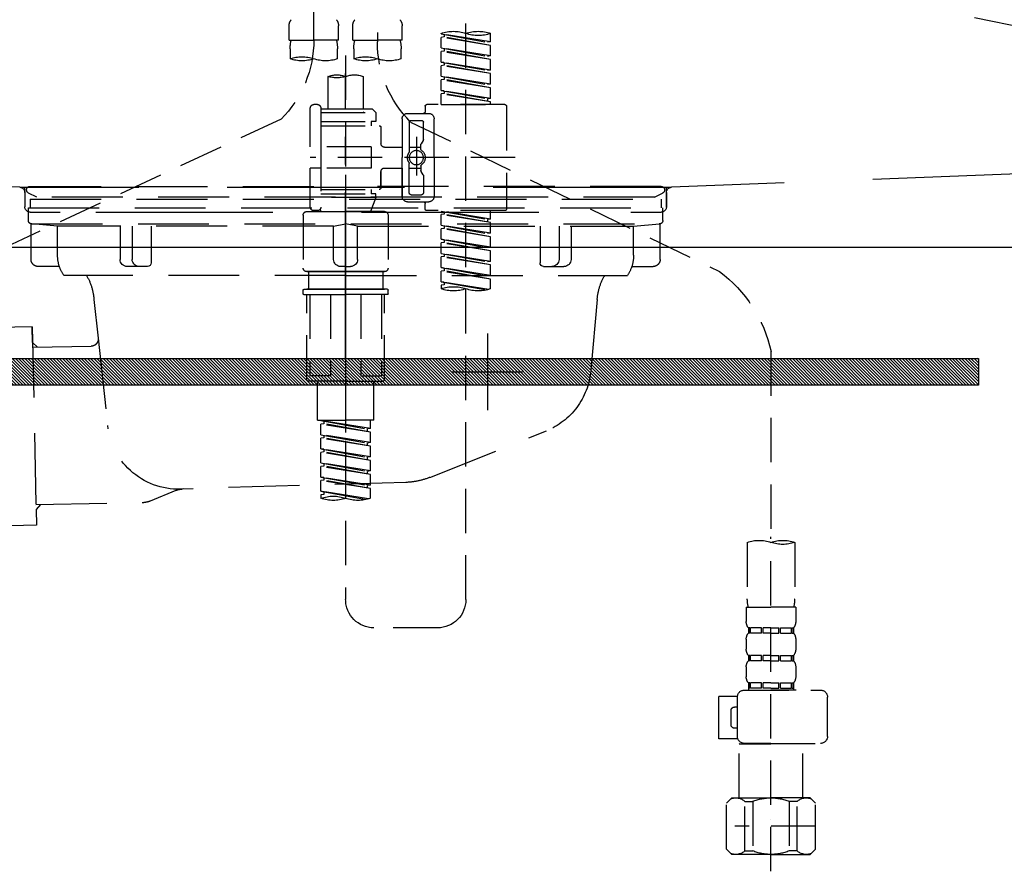
# Model space of a CAD drawing. Extents: x 0 to 26473, y -25 to 8845.
# Drawn here: x 16598 to 16876, y 2533 to 2774 of the extents above; entities that cross this region are included whole.
import ezdxf

# ---------------------------------------------------------------- set-up
doc = ezdxf.new("R2010")
doc.units = 0
doc.header["$LTSCALE"] = 50
doc.header["$MEASUREMENT"] = 0
for name, pattern in [('CENTER', [2, 1.25, -0.25, 0.25, -0.25]), ('DASHED', [0.75, 0.5, -0.25]), ('HIDDEN', [0.375, 0.25, -0.125]), ('STYLE_01', [1.40625, 0.9375, -0.15625, 0.15625, -0.15625])]:
    doc.linetypes.add(name, pattern=pattern)
doc.layers.get('0').update_dxf_attribs({"linetype": 'CONTINUOUS'})
doc.layers.get('DEFPOINTS').update_dxf_attribs({"color": 146, "linetype": 'CONTINUOUS'})
for name, color, linetype in [('122-扉', 6, 'CONTINUOUS'), ('123-扉向き', 231, 'CENTER'), ('140-パーツ芯', 13, 'CENTER'), ('142-把手', 4, 'CONTINUOUS'), ('150-機器', 8, 'CONTINUOUS'), ('160-文字', 254, 'CONTINUOUS')]:
    doc.layers.add(name, color=color, linetype=linetype)
doc.styles.add('KH001', font='txt')
doc.dimstyles.new('KH1xx030', dxfattribs={"dimscale": 30, "dimtxt": 2, "dimasz": 0.6, "dimexe": 0.3, "dimexo": 1.2, "dimgap": 0.5, "dimtad": 3, "dimdec": 1, "dimdsep": 46, "dimlunit": 6, "dimtxsty": 'KH001', "dimblk": 'DOT', "dimcen": 1, "dimdle": 1, "dimclrd": 256, "dimclre": 256, "dimclrt": 256, "dimadec": 0, "dimazin": 0, "dimtfac": 1, "dimtdec": 1, "dimtix": 1, "dimtmove": 2, "dimatfit": 3, "dimldrblk": 'CLOSEDBLANK', "dimfxl": 1, "dimtolj": 1, "dimtzin": 0, "dimlwd": -1, "dimlwe": -1, "dimarcsym": 0})

# ---------------------------------------------------------------- blocks, each defined once
blk = doc.blocks.new('F402_S')
at = {"layer": '150-機器', "color": 13, "linetype": 'DASHED', "ltscale": 0.5}
for p, q in [((8.98, -168.36), (8.98, -49.87)), ((-8.98, -53.83), (-8.98, -168.99)), ((-33.91, -326.25), (-33.91, -88.06)), ((-40.89, -168.94), (-40.89, -166.58)), ((-26.93, -166.69), (-26.93, -166.58)), ((-15.96, -168.48), (-15.96, -164.44)), ((-1.99, -168.48), (-1.99, -164.44)), ((1.99, -168.48), (1.99, -164.44)), ((15.96, -168.48), (15.96, -164.44)), ((-40.89, -168.94), (-26.93, -166.69)), ((-40.89, -169.94), (-27.78, -167.58)), ((-40.89, -169.94), (-26.93, -167.69)), ((-40.89, -168.94), (-40.04, -169.05)), ((-26.93, -166.69), (-40.04, -169.05)), ((-27.78, -166.84), (-27.78, -167.58)), ((-27.78, -167.58), (-26.93, -167.69)), ((-27.78, -167.58), (-26.93, -167.69)), ((-27.78, -167.58), (-26.93, -167.69)), ((-26.93, -170.68), (-26.93, -167.69)), ((-26.93, -170.68), (-26.93, -167.69)), ((-15.96, -168.48), (-8.98, -168.48)), ((-1.99, -168.48), (-8.98, -168.48)), ((1.99, -168.48), (8.98, -168.48)), ((15.96, -168.48), (8.98, -168.48)), ((-40.89, -172.93), (-40.89, -169.94)), ((-40.89, -172.93), (-26.93, -170.68)), ((-40.89, -173.93), (-27.78, -171.57)), ((-40.89, -173.93), (-26.93, -171.68)), ((-26.93, -170.68), (-40.04, -173.04)), ((-27.78, -170.83), (-27.78, -171.57)), ((-27.78, -170.83), (-27.78, -171.57)), ((-27.78, -171.57), (-26.93, -171.68)), ((-27.78, -171.57), (-26.93, -171.68)), ((-26.93, -174.67), (-26.93, -171.68)), ((-26.93, -174.67), (-26.93, -171.68)), ((-15.66, -173.73), (-15.66, -170.91)), ((-2.29, -170.91), (-2.29, -173.73)), ((2.29, -173.73), (2.29, -170.91)), ((15.66, -170.91), (15.66, -173.73)), ((-40.89, -172.93), (-40.04, -173.04)), ((-40.89, -176.92), (-40.89, -173.93)), ((-40.89, -176.92), (-26.93, -174.67)), ((-26.93, -174.67), (-40.04, -177.03)), ((-27.78, -174.8), (-27.78, -175.56)), ((-27.78, -174.82), (-27.78, -175.56)), ((-27.78, -174.82), (-27.78, -175.56)), ((-27.73, -174.8), (-26.93, -174.67)), ((0, -172.84), (0, -326.25)), ((-40.89, -177.92), (-27.78, -175.56)), ((-40.89, -177.92), (-26.93, -175.67)), ((-40.89, -176.92), (-40.04, -177.03)), ((-27.78, -175.56), (-26.93, -175.67)), ((-27.78, -175.56), (-26.93, -175.67)), ((-27.78, -175.56), (-26.93, -175.67)), ((-26.93, -178.66), (-26.93, -175.67)), ((-26.93, -178.66), (-26.93, -175.67)), ((-40.89, -180.91), (-40.89, -177.92)), ((-40.89, -180.91), (-26.93, -178.66)), ((-40.89, -181.91), (-27.78, -179.55)), ((-40.89, -181.91), (-26.93, -179.65)), ((-26.93, -178.66), (-40.04, -181.02)), ((-27.78, -178.81), (-27.78, -179.55)), ((-27.78, -178.81), (-27.78, -179.55)), ((-27.78, -179.55), (-26.93, -179.65)), ((-27.78, -179.55), (-26.93, -179.65)), ((-26.93, -182.65), (-26.93, -179.65)), ((-26.93, -182.65), (-26.93, -179.65)), ((-4.99, -178.69), (-4.99, -187.88)), ((4.99, -178.69), (4.99, -187.88)), ((-40.89, -180.91), (-40.04, -181.02)), ((-40.89, -184.9), (-40.89, -181.91)), ((-40.89, -184.9), (-26.93, -182.65)), ((-26.93, -182.65), (-40.04, -185)), ((-27.78, -182.78), (-27.78, -183.54)), ((-27.78, -182.8), (-27.78, -183.54)), ((-27.78, -182.8), (-27.78, -183.54)), ((-27.73, -182.78), (-26.93, -182.65)), ((-40.89, -185.9), (-27.78, -183.54)), ((-40.89, -185.9), (-26.93, -183.64)), ((-40.89, -184.9), (-40.04, -185)), ((-40.89, -186.64), (-40.89, -185.9)), ((-40.04, -185), (-40.04, -185.75)), ((-27.78, -183.54), (-26.93, -183.64)), ((-27.78, -183.54), (-26.93, -183.64)), ((-26.93, -186.64), (-26.93, -183.64)), ((-26.93, -186.64), (-26.93, -183.64)), ((-45.38, -187.13), (-45.38, -216.06)), ((-44.88, -186.64), (-22.94, -186.64)), ((-26.93, -186.64), (-40.89, -186.64)), ((-22.44, -187.13), (-22.44, -188.63)), ((-7.48, -187.88), (-8.48, -188.88)), ((6.98, -188.88), (-8.48, -188.88)), ((-8.48, -188.88), (-8.48, -191.37)), ((-4.99, -187.88), (-7.48, -187.88)), ((-4.99, -188.68), (-5.04, -188.68)), ((6.98, -187.88), (-4.99, -187.88)), ((6.98, -187.63), (6.98, -187.88)), ((6.98, -187.88), (6.98, -198.6)), ((7.98, -186.64), (8.98, -186.64)), ((9.97, -198.6), (9.97, -187.63)), ((-18.32, -191.56), (-105.43, -233.7)), ((-24.93, -201.6), (-24.93, -190.63)), ((-17.45, -189.13), (-23.44, -189.13)), ((-21.94, -196.48), (-21.94, -191.62)), ((-18.45, -191.12), (-21.44, -191.12)), ((-17.95, -191.62), (-17.95, -199.92)), ((-15.96, -190.63), (-15.96, -201.6)), ((-8.48, -191.37), (-7.23, -191.37)), ((-7.23, -191.37), (-7.23, -192.62)), ((6.98, -191.37), (-7.23, -191.37)), ((18.19, -190.79), (110.79, -233.73)), ((-9.97, -193.12), (-9.97, -197.66)), ((6.98, -192.62), (-9.47, -192.62)), ((-21.87, -196.73), (-21.31, -197.7)), ((-19.95, -195.73), (-19.95, -206.68)), ((-19.95, -196.61), (-19.95, -206.58)), ((-21.24, -199.2), (-21.24, -197.95)), ((-17.95, -198.65), (-21.24, -198.64)), ((-10.97, -198.65), (-15.96, -198.65)), ((-7.23, -198.6), (-7.23, -204.59)), ((-7.23, -198.6), (9.97, -198.6)), ((6.98, -198.6), (6.98, -215.74)), ((-47.83, -201.6), (9.97, -201.6)), ((-24.93, -201.6), (-24.93, -212.57)), ((-15.96, -212.57), (-15.96, -201.6)), ((-21.87, -206.47), (-21.31, -205.49)), ((-21.24, -204), (-21.24, -205.24)), ((-17.95, -204.55), (-21.24, -204.55)), ((-17.95, -211.57), (-17.95, -203.27)), ((-10.97, -204.54), (-15.96, -204.54)), ((-15.96, -204.54), (-15.96, -212.57)), ((-9.97, -205.54), (-9.97, -210.07)), ((-9.97, -210.07), (-9.97, -205.54)), ((-7.23, -204.59), (9.97, -204.59)), ((7.23, -204.59), (9.97, -204.59)), ((9.97, -215.56), (9.97, -204.59)), ((-21.94, -206.72), (-21.94, -211.57)), ((6.98, -210.57), (-9.47, -210.57)), ((-7.23, -210.57), (-7.23, -211.82)), ((-18.45, -212.07), (-21.44, -212.07)), ((-8.48, -211.82), (-7.23, -211.82)), ((-8.48, -212.82), (-8.48, -211.82)), ((-8.48, -212.82), (6.98, -212.82)), ((-8.48, -212.82), (-6.99, -216.81)), ((6.98, -211.82), (-7.23, -211.82)), ((-44.88, -216.56), (-22.94, -216.56)), ((-40.89, -218.92), (-40.89, -216.56)), ((-17.45, -214.06), (-23.44, -214.06)), ((-22.44, -216.06), (-22.44, -214.56)), ((-17.45, -214.06), (-21.94, -214.06)), ((7.21, -216.2), (6.99, -216.81)), ((7.98, -216.56), (8.98, -216.56)), ((-40.89, -218.92), (-26.93, -216.67)), ((-40.89, -219.92), (-27.78, -217.56)), ((-40.89, -219.92), (-26.93, -217.66)), ((-40.89, -218.92), (-40.04, -219.02)), ((-26.93, -216.67), (-40.04, -219.02)), ((-40.04, -219.02), (-40.04, -219.77)), ((-27.78, -216.82), (-27.78, -217.56)), ((-27.78, -217.56), (-26.93, -217.66)), ((-27.78, -217.56), (-26.93, -217.66)), ((-27.78, -217.56), (-26.93, -217.66)), ((-26.93, -220.66), (-26.93, -217.66)), ((-26.93, -220.66), (-26.93, -217.66)), ((-11.97, -217.8), (-11.97, -232.76)), ((-10.97, -216.81), (0, -216.81)), ((6.99, -216.81), (-6.99, -216.81)), ((10.97, -216.81), (0, -216.81)), ((11.97, -217.8), (11.97, -232.76)), ((-40.89, -222.91), (-40.89, -219.92)), ((-40.89, -222.91), (-26.93, -220.66)), ((-40.89, -223.91), (-27.78, -221.55)), ((-40.89, -223.91), (-26.93, -221.65)), ((-26.93, -220.66), (-40.04, -223.01)), ((-27.78, -220.81), (-27.78, -221.55)), ((-27.78, -220.81), (-27.78, -221.55)), ((-27.78, -221.55), (-26.93, -221.65)), ((-27.78, -221.55), (-26.93, -221.65)), ((-26.93, -224.65), (-26.93, -221.65)), ((-26.93, -224.65), (-26.93, -221.65)), ((-40.89, -222.91), (-40.04, -223.01)), ((-40.89, -226.9), (-40.89, -223.91)), ((-40.89, -226.9), (-26.93, -224.65)), ((-26.93, -224.65), (-40.04, -227)), ((-27.78, -224.78), (-27.78, -225.54)), ((-27.78, -224.8), (-27.78, -225.54)), ((-27.78, -224.8), (-27.78, -225.54)), ((-27.73, -224.77), (-26.93, -224.65)), ((-40.89, -227.9), (-27.78, -225.54)), ((-40.89, -227.9), (-26.93, -225.64)), ((-40.89, -226.9), (-40.04, -227)), ((-27.78, -225.54), (-26.93, -225.64)), ((-27.78, -225.54), (-26.93, -225.64)), ((-27.78, -225.54), (-26.93, -225.64)), ((-26.93, -228.64), (-26.93, -225.64)), ((-26.93, -228.64), (-26.93, -225.64)), ((-40.89, -230.89), (-40.89, -227.9)), ((-40.89, -230.89), (-26.93, -228.64)), ((-40.89, -231.88), (-27.78, -229.53)), ((-40.89, -231.88), (-26.93, -229.63)), ((-26.93, -228.64), (-40.04, -230.99)), ((-27.78, -228.79), (-27.78, -229.53)), ((-27.78, -228.79), (-27.78, -229.53)), ((-27.78, -229.53), (-26.93, -229.63)), ((-27.78, -229.53), (-26.93, -229.63)), ((-26.93, -232.62), (-26.93, -229.63)), ((-26.93, -232.62), (-26.93, -229.63)), ((-40.89, -230.89), (-40.04, -230.99)), ((-40.89, -234.88), (-40.89, -231.88)), ((-40.89, -234.88), (-26.93, -232.62)), ((-26.93, -232.62), (-40.04, -234.98)), ((-27.78, -232.76), (-27.78, -233.52)), ((-27.78, -232.78), (-27.78, -233.52)), ((-27.78, -232.78), (-27.78, -233.52)), ((-27.73, -232.75), (-26.93, -232.62)), ((-40.89, -235.87), (-27.78, -233.52)), ((-40.89, -235.87), (-26.93, -233.62)), ((-40.89, -234.88), (-40.04, -234.98)), ((-40.89, -238.61), (-40.89, -235.87)), ((-27.78, -233.52), (-26.93, -233.62)), ((-27.78, -233.52), (-26.93, -233.62)), ((-26.93, -236.61), (-26.93, -233.62)), ((-26.93, -236.61), (-26.93, -233.62)), ((-10.97, -233.76), (0, -233.76)), ((0, -233.76), (-10.97, -233.76)), ((-10.47, -233.76), (-10.47, -238.75)), ((0, -233.75), (-9.8, -233.75)), ((0, -233.75), (9.8, -233.75)), ((10.97, -233.76), (0, -233.76)), ((0, -233.76), (10.97, -233.76)), ((10.47, -233.76), (10.47, -238.75)), ((-40.36, -238.78), (-26.93, -236.61)), ((-26.93, -236.61), (-39.8, -238.93)), ((-27.78, -236.75), (-27.78, -237.51)), ((-27.78, -236.77), (-27.78, -237.51)), ((-27.78, -236.77), (-27.78, -237.51)), ((-27.78, -237.51), (-26.93, -237.61)), ((-27.78, -237.51), (-26.93, -237.61)), ((-27.73, -236.74), (-26.93, -236.61)), ((-26.93, -237.61), (-26.93, -238.61)), ((-11.77, -238.75), (-10.97, -238.75)), ((-10.97, -238.75), (0, -238.75)), ((-10.47, -238.75), (-10.97, -238.75)), ((0, -238.75), (-10.97, -238.75)), ((-10.47, -238.75), (-10.97, -238.75)), ((10.97, -238.75), (0, -238.75)), ((0, -238.75), (10.97, -238.75)), ((10.47, -238.75), (10.97, -238.75)), ((10.47, -238.75), (10.97, -238.75)), ((11.77, -238.75), (10.97, -238.75)), ((-11.97, -240.04), (-11.97, -238.95)), ((-11.77, -240.24), (0, -240.24)), ((-10.97, -264.18), (-10.97, -240.24)), ((-10.11, -240.24), (-10.11, -263.18)), ((-4.26, -240.24), (-4.26, -263.18)), ((11.77, -240.24), (0, -240.24)), ((4.26, -240.24), (4.26, -263.18)), ((10.11, -240.24), (10.11, -263.18)), ((10.97, -264.18), (10.97, -240.24)), ((11.97, -240.04), (11.97, -238.95)), ((-120, -256.27), (-120, -310.13)), ((-4.26, -263.18), (-10.11, -263.18)), ((4.26, -263.18), (10.11, -263.18)), ((0, -264.68), (-10.47, -264.68)), ((-7.98, -275.65), (-7.98, -264.68)), ((0, -264.68), (10.47, -264.68)), ((7.98, -275.65), (7.98, -264.68)), ((-7.98, -275.65), (0, -275.65)), ((-6.98, -278.01), (-6.98, -275.65)), ((-6.98, -278.01), (6.98, -275.76)), ((-6.98, -279.01), (6.13, -276.65)), ((-6.98, -279.01), (6.98, -276.76)), ((6.98, -275.76), (-6.13, -278.12)), ((7.98, -275.65), (0, -275.65)), ((6.13, -275.91), (6.13, -276.65)), ((6.13, -276.65), (6.98, -276.76)), ((6.13, -276.65), (6.98, -276.76)), ((6.13, -276.65), (6.98, -276.76)), ((6.98, -279.75), (6.98, -276.76)), ((6.98, -279.75), (6.98, -276.76)), ((-6.98, -278.01), (-6.13, -278.12)), ((-6.98, -282), (-6.98, -279.01)), ((-6.98, -282), (6.98, -279.75)), ((-6.13, -278.86), (-6.13, -278.12)), ((6.98, -279.75), (-6.13, -282.11)), ((6.13, -279.9), (6.13, -280.64)), ((6.13, -279.9), (6.13, -280.64)), ((-6.98, -283), (6.13, -280.64)), ((-6.98, -283), (6.98, -280.75)), ((-6.98, -282), (-6.13, -282.11)), ((-6.98, -285.99), (-6.98, -283)), ((-6.13, -282.85), (-6.13, -282.11)), ((6.13, -280.64), (6.98, -280.75)), ((6.13, -280.64), (6.98, -280.75)), ((6.98, -283.74), (6.98, -280.75)), ((6.98, -283.74), (6.98, -280.75)), ((-6.98, -285.99), (6.98, -283.74)), ((-6.98, -286.99), (6.13, -284.63)), ((-6.98, -286.99), (6.98, -284.74)), ((-6.98, -285.99), (-6.13, -286.1)), ((6.98, -283.74), (-6.13, -286.1)), ((-6.13, -286.84), (-6.13, -286.1)), ((6.13, -283.88), (6.13, -284.63)), ((6.13, -283.89), (6.13, -284.63)), ((6.13, -283.89), (6.13, -284.63)), ((6.13, -284.63), (6.98, -284.74)), ((6.13, -284.63), (6.98, -284.74)), ((6.13, -284.63), (6.98, -284.74)), ((6.18, -283.87), (6.98, -283.74)), ((6.98, -287.73), (6.98, -284.74)), ((6.98, -287.73), (6.98, -284.74)), ((-6.98, -289.98), (-6.98, -286.99)), ((-6.98, -289.98), (6.98, -287.73)), ((-6.98, -290.98), (6.13, -288.62)), ((-6.98, -290.98), (6.98, -288.73)), ((6.98, -287.73), (-6.13, -290.09)), ((6.13, -287.88), (6.13, -288.62)), ((6.13, -287.88), (6.13, -288.62)), ((6.13, -288.62), (6.98, -288.73)), ((6.13, -288.62), (6.98, -288.73)), ((6.98, -291.72), (6.98, -288.73)), ((6.98, -291.72), (6.98, -288.73)), ((-6.98, -289.98), (-6.13, -290.09)), ((-6.98, -293.97), (-6.98, -290.98)), ((-6.13, -290.83), (-6.13, -290.09)), ((-6.98, -293.97), (6.98, -291.72)), ((-6.98, -294.97), (6.13, -292.61)), ((-6.98, -294.97), (6.98, -292.72)), ((-6.98, -293.97), (-6.13, -294.08)), ((6.98, -291.72), (-6.13, -294.08)), ((-6.13, -294.81), (-6.13, -294.08)), ((6.13, -291.85), (6.13, -292.61)), ((6.13, -291.87), (6.13, -292.61)), ((6.13, -291.87), (6.13, -292.61)), ((6.13, -292.61), (6.98, -292.72)), ((6.13, -292.61), (6.98, -292.72)), ((6.18, -291.85), (6.98, -291.72)), ((6.98, -295.71), (6.98, -292.72)), ((6.98, -295.71), (6.98, -292.72)), ((-6.98, -297.7), (-6.98, -294.97)), ((-6.45, -297.87), (6.98, -295.71)), ((6.98, -295.71), (-5.89, -298.02)), ((6.13, -295.84), (6.13, -296.6)), ((6.13, -295.86), (6.13, -296.6)), ((6.13, -295.86), (6.13, -296.6)), ((6.13, -296.6), (6.98, -296.7)), ((6.13, -296.6), (6.98, -296.7)), ((6.18, -295.84), (6.98, -295.71)), ((6.98, -296.7), (6.98, -297.7)), ((-126.68, -310.13), (-126.68, -326.01)), ((-120, -402.9), (-120, -308.59)), ((-113.32, -310.13), (-113.32, -326.01)), ((-126.98, -328.44), (-126.98, -332.48)), ((-126.98, -328.44), (-120, -328.44)), ((-113.02, -328.44), (-120, -328.44)), ((-113.02, -328.44), (-113.02, -332.48)), ((-126.38, -334.22), (-126.38, -335.72)), ((-125.99, -334.22), (-126.38, -334.22)), ((-125.99, -335.72), (-126.38, -335.72)), ((-125.99, -335.72), (-125.99, -334.22)), ((-125.8, -335.72), (-125.8, -334.22)), ((-122.67, -334.22), (-125.8, -334.22)), ((-122.67, -335.72), (-125.8, -335.72)), ((-122.67, -335.72), (-122.67, -334.22)), ((-122.21, -335.72), (-122.21, -334.22)), ((-120, -334.22), (-122.21, -334.22)), ((-120, -335.72), (-122.21, -335.72)), ((-120, -334.22), (-117.79, -334.22)), ((-120, -335.72), (-117.79, -335.72)), ((-117.79, -335.72), (-117.79, -334.22)), ((-117.33, -335.72), (-117.33, -334.22)), ((-117.33, -334.22), (-114.2, -334.22)), ((-117.33, -335.72), (-114.2, -335.72)), ((-114.2, -335.72), (-114.2, -334.22)), ((-114.01, -335.72), (-114.01, -334.22)), ((-114.01, -334.22), (-113.62, -334.22)), ((-114.01, -335.72), (-113.62, -335.72)), ((-113.62, -334.22), (-113.62, -335.72)), ((-25.93, -334.22), (-7.98, -334.22)), ((-126.98, -337.46), (-126.98, -340.26)), ((-113.02, -337.46), (-113.02, -340.26)), ((-126.38, -342), (-126.38, -343.5)), ((-125.99, -342), (-126.38, -342)), ((-125.99, -343.5), (-126.38, -343.5)), ((-125.99, -343.5), (-125.99, -342)), ((-125.8, -343.5), (-125.8, -342)), ((-122.67, -342), (-125.8, -342)), ((-122.67, -343.5), (-125.8, -343.5)), ((-122.67, -343.5), (-122.67, -342)), ((-122.21, -343.5), (-122.21, -342)), ((-120, -342), (-122.21, -342)), ((-120, -343.5), (-122.21, -343.5)), ((-120, -342), (-117.79, -342)), ((-120, -343.5), (-117.79, -343.5)), ((-117.79, -343.5), (-117.79, -342)), ((-117.33, -343.5), (-117.33, -342)), ((-117.33, -342), (-114.2, -342)), ((-117.33, -343.5), (-114.2, -343.5)), ((-114.2, -343.5), (-114.2, -342)), ((-114.01, -343.5), (-114.01, -342)), ((-114.01, -342), (-113.62, -342)), ((-114.01, -343.5), (-113.62, -343.5)), ((-113.62, -342), (-113.62, -343.5)), ((-126.98, -345.24), (-126.98, -348.03)), ((-113.02, -345.24), (-113.02, -348.03)), ((-125.99, -349.78), (-126.38, -349.78)), ((-126.38, -349.78), (-126.38, -351.78)), ((-125.99, -351.28), (-125.99, -349.78)), ((-122.67, -349.78), (-125.8, -349.78)), ((-125.8, -351.28), (-125.8, -349.78)), ((-122.67, -351.28), (-122.67, -349.78)), ((-120, -349.78), (-122.21, -349.78)), ((-122.21, -351.28), (-122.21, -349.78)), ((-120, -349.78), (-117.79, -349.78)), ((-117.79, -351.28), (-117.79, -349.78)), ((-117.33, -349.78), (-114.2, -349.78)), ((-117.33, -351.28), (-117.33, -349.78)), ((-114.2, -351.28), (-114.2, -349.78)), ((-114.01, -349.78), (-113.62, -349.78)), ((-114.01, -351.28), (-114.01, -349.78)), ((-113.62, -349.78), (-113.62, -351.78)), ((-112.52, -351.78), (-133.96, -351.78)), ((-127.08, -351.78), (-120, -351.78)), ((-125.99, -351.28), (-126.38, -351.28)), ((-122.67, -351.28), (-125.8, -351.28)), ((-120, -351.28), (-122.21, -351.28)), ((-120, -351.28), (-117.79, -351.28)), ((-117.33, -351.28), (-114.2, -351.28)), ((-114.01, -351.28), (-113.62, -351.28)), ((-135.96, -364.84), (-135.96, -353.77)), ((-110.54, -353.57), (-105.24, -353.57)), ((-110.53, -364.84), (-110.53, -353.77)), ((-105.24, -365.54), (-105.24, -353.57)), ((-109.73, -356.56), (-110.53, -356.56)), ((-108.73, -361.55), (-108.73, -357.56)), ((-110.53, -362.55), (-109.73, -362.55)), ((-110.65, -365.54), (-105.24, -365.54)), ((-120, -366.84), (-133.96, -366.84)), ((-128.88, -366.84), (-128.98, -366.93)), ((-128.98, -366.93), (-120, -366.93)), ((-128.98, -382.19), (-128.98, -366.93)), ((-120, -366.84), (-112.52, -366.84)), ((-111.02, -366.93), (-120, -366.93)), ((-111.12, -366.84), (-111.02, -366.93)), ((-111.02, -382.19), (-111.02, -366.93)), ((-132.57, -383.69), (-131.07, -382.19)), ((-131.07, -382.19), (-120, -382.19)), ((-129.93, -382.19), (-120, -382.19)), ((-127.37, -383.19), (-125.13, -383.19)), ((-127.37, -397.15), (-127.37, -383.19)), ((-125.13, -383.19), (-125.13, -397.15)), ((-110.07, -382.19), (-120, -382.19)), ((-108.93, -382.19), (-120, -382.19)), ((-112.63, -383.19), (-114.87, -383.19)), ((-114.87, -383.19), (-114.87, -397.15)), ((-112.63, -397.15), (-112.63, -383.19)), ((-107.43, -383.69), (-108.93, -382.19)), ((-132.57, -396.66), (-132.57, -383.69)), ((-107.43, -396.66), (-107.43, -383.69)), ((-120, -388.18), (-119.96, -388.18)), ((-132.57, -390.17), (-109.78, -390.17)), ((-132.57, -396.66), (-131.07, -398.15)), ((-127.37, -397.15), (-125.13, -397.15)), ((-112.63, -397.15), (-114.87, -397.15)), ((-107.43, -396.66), (-108.93, -398.15)), ((-120, -398.15), (-131.07, -398.15)), ((-120, -398.15), (-108.93, -398.15))]:
    blk.add_line(p, q, dxfattribs=at)
blk.add_circle((-19.95, -201.6), 1.99, dxfattribs=at)
for centre, radius, start, end in [((-13.11, -164.44), 2.84, 142.1507, 180), ((-4.84, -164.44), 2.84, 0, 37.8493), ((4.84, -164.44), 2.84, 142.1507, 180), ((13.11, -164.44), 2.84, 0, 37.8493), ((-37.4, -176.45), 10.47, 70.5288, 109.4712), ((-37.4, -156.71), 10.47, 250.5288, 289.4712), ((-30.42, -176.45), 10.47, 70.5288, 109.4712), ((-40.89, -168.99), 31.92, 315, 0), ((-5.68, -170.91), 9.97, 165.9301, 180), ((-12.27, -170.91), 9.97, 0, 14.0699), ((12.27, -170.91), 9.97, 165.9301, 180), ((40.89, -168.36), 31.92, 180, 224.6508), ((5.68, -170.91), 9.97, 0, 14.0699), ((-12.32, -164.28), 10.02, 250.5288, 289.4712), ((-5.64, -183.18), 10.02, 70.5288, 109.4712), ((-5.64, -164.28), 10.02, 250.5288, 289.4712), ((5.64, -164.28), 10.02, 250.5288, 289.4712), ((12.32, -183.18), 10.02, 70.5288, 109.4712), ((12.32, -164.28), 10.02, 250.5288, 289.4712), ((-2.49, -185.74), 7.48, 70.5288, 109.4712), ((2.49, -185.74), 7.48, 70.5288, 109.4712), ((2.49, -171.63), 7.48, 250.5288, 289.4712), ((-44.88, -187.13), 0.499, 90, 180), ((-22.94, -187.13), 0.499, 0, 90), ((-21.94, -188.63), 0.499, 180, 270), ((7.98, -187.63), 0.997, 90, 180), ((8.98, -187.63), 0.997, 0, 90), ((-23.44, -190.63), 1.5, 90, 180), ((-21.44, -191.62), 0.499, 90, 180), ((-18.45, -191.62), 0.499, 0, 90), ((-17.45, -190.63), 1.5, 0, 90), ((-9.47, -193.12), 0.499, 90, 180), ((-21.44, -196.48), 0.499, 180, 210), ((-20.03, -201.55), 2.41, 126.0657, 181.0877), ((-21.74, -199.2), 0.499, 306.0657, 0), ((-21.74, -197.95), 0.499, 0, 30), ((-17.45, -199.92), 0.499, 180, 214.0506), ((-10.97, -197.66), 0.997, 270, 0), ((-20.03, -201.64), 2.41, 178.9123, 233.9343), ((-19.87, -201.55), 2.41, 358.9123, 34.0506), ((-19.87, -201.64), 2.41, 325.9494, 1.0877), ((-21.74, -204), 0.499, 0, 53.9343), ((-21.74, -205.24), 0.499, 330, 0), ((-17.45, -203.27), 0.499, 145.9494, 180), ((-10.97, -205.54), 0.997, 0, 90), ((-21.44, -206.72), 0.499, 150, 180), ((-9.47, -210.07), 0.499, 180, 270), ((-9.47, -210.07), 0.499, 180, 270), ((-23.44, -212.57), 1.5, 180, 270), ((-21.44, -211.57), 0.499, 180, 270), ((-18.45, -211.57), 0.499, 270, 0), ((-17.45, -212.57), 1.5, 270, 0), ((-17.45, -212.57), 1.5, 270, 0), ((-44.88, -216.06), 0.499, 180, 270), ((-22.94, -216.06), 0.499, 270, 0), ((-21.94, -214.56), 0.499, 90, 180), ((7.98, -215.56), 0.997, 180.0133, 270), ((8.98, -215.56), 0.997, 270, 0), ((-10.97, -217.8), 0.997, 90, 180), ((10.97, -217.8), 0.997, 0, 90), ((-10.97, -232.76), 0.997, 180, 270), ((10.97, -232.76), 0.997, 270, 0), ((-82.55, -264.46), 38.34, 126.6492, 167.6612), ((-37.4, -228.74), 10.47, 250.5288, 289.4712), ((-30.42, -248.48), 10.47, 70.5288, 109.4712), ((-30.42, -228.74), 10.47, 250.5288, 289.4712), ((-11.77, -238.95), 0.199, 90, 180), ((11.77, -238.95), 0.199, 0, 90), ((-11.77, -240.04), 0.199, 180, 270), ((11.77, -240.04), 0.199, 270, 0), ((-10.47, -264.18), 0.499, 180, 270), ((10.47, -264.18), 0.499, 270, 0), ((3.49, -307.57), 10.47, 70.5288, 109.4712), ((-3.49, -287.83), 10.47, 250.5288, 289.4712), ((3.49, -287.83), 10.47, 250.5288, 289.4712), ((-123.34, -319.58), 10.02, 70.5288, 109.4712), ((-123.34, -300.68), 10.02, 250.5288, 289.4712), ((-116.66, -319.58), 10.02, 70.5288, 109.4712), ((-116.71, -326.01), 9.97, 180, 194.0699), ((-123.29, -326.01), 9.97, 345.9301, 0), ((-25.93, -326.25), 7.98, 180, 270), ((-7.98, -326.25), 7.98, 270, 0), ((-124.14, -332.48), 2.84, 180, 217.8493), ((-115.86, -332.48), 2.84, 322.1507, 0), ((-124.14, -337.46), 2.84, 142.1507, 180), ((-115.86, -337.46), 2.84, 0, 37.8493), ((-124.14, -340.26), 2.84, 180, 217.8493), ((-115.86, -340.26), 2.84, 322.1507, 0), ((-124.14, -345.24), 2.84, 142.1507, 180), ((-115.86, -345.24), 2.84, 0, 37.8493), ((-124.14, -348.03), 2.84, 180, 217.8493), ((-115.86, -348.03), 2.84, 322.1507, 0), ((-133.96, -353.77), 1.99, 90, 180), ((-112.52, -353.77), 1.99, 0, 90), ((-109.73, -357.56), 0.997, 0, 90), ((-109.73, -361.55), 0.997, 270, 0), ((-133.96, -364.84), 1.99, 180.001, 270), ((-112.52, -364.84), 1.99, 270, 359.999), ((-129.97, -386.08), 3.89, 48.036, 110.221), ((-120.03, -396.08), 13.89, 89.864, 111.555), ((-119.97, -396.08), 13.89, 68.445, 90.136), ((-110.03, -386.08), 3.89, 69.779, 131.964), ((-129.97, -394.26), 3.89, 249.779, 311.964), ((-120, -384.43), 13.72, 248.018, 270), ((-120, -384.43), 13.72, 270, 291.982), ((-110.03, -394.26), 3.89, 228.036, 290.221)]:
    blk.add_arc(centre, radius, start, end, dxfattribs=at)
blk = doc.blocks.new('排水ﾄﾗｯﾌﾟ_破線-1')
at = {"layer": '150-機器', "color": 13, "linetype": 'CENTER'}
blk.add_line((0, 3.22), (0, -103.46), dxfattribs=at)
at = {"layer": '150-機器', "color": 13, "linetype": 'DASHED', "ltscale": 0.8}
for p, q in [((-89, 0), (0, 0)), ((89, 0), (0, 0)), ((-87.11, -3.02), (-89.43, -1.9)), ((87.11, -3.02), (89.43, -1.9)), ((89, -3.6), (-89, -3.6)), ((-89, -3.6), (-89, -6.1)), ((-87.11, -3.02), (87.11, -3.02)), ((89, -3.6), (89, -6.1)), ((89.5, -6.1), (-89.5, -6.1)), ((-89.5, -9.6), (-89.5, -6.1)), ((89.5, -9.6), (89.5, -6.1)), ((-88.75, -20.6), (-88.75, -10.6)), ((-81.25, -11.24), (-88.54, -10.6)), ((88.54, -10.6), (-88.54, -10.6)), ((81.25, -11.24), (88.54, -10.6)), ((88.75, -20.6), (88.75, -10.6)), ((-3.4, -11.24), (-81.25, -11.24)), ((-81.25, -19.45), (-81.25, -11.24)), ((3.4, -11.24), (81.25, -11.24)), ((81.25, -19.45), (81.25, -11.24)), ((-80.74, -22.6), (-86.75, -22.6)), ((80.74, -22.6), (86.75, -22.6)), ((0, -25.1), (-79.5, -25.1)), ((0, -25.1), (79.5, -25.1)), ((-71, -31.9), (-69.12, -52.21)), ((71, -31.9), (69.8, -42.84)), ((88.38, -39.59), (87.24, -95.58)), ((88.29, -44.06), (88.38, -39.59)), ((88.38, -39.59), (109.28, -40.02)), ((69.8, -42.84), (67.09, -67.49)), ((86.94, -45.37), (88.29, -44.06)), ((88.27, -45.39), (71.75, -45.06)), ((-23.79, -82.08), (-56.64, -68.95)), ((-16.96, -83.51), (46.08, -85.37)), ((47.85, -85.75), (55.12, -88.78)), ((87.36, -89.78), (56.94, -89.16)), ((86.03, -89.76), (87.33, -91.11)), ((87.33, -91.11), (87.24, -95.58)), ((87.24, -95.58), (108.14, -96.01))]:
    blk.add_line(p, q, dxfattribs=at)
at = {"layer": '150-機器', "color": 13, "linetype": 'DASHED', "ltscale": 0.8, "flags": 128}
for points in [[(-89, 0, 0.350162), (-89.98, -0.78, 0.350162), (-89.43, -1.9)], [(89.43, -1.9, 0.350162), (89.98, -0.78, 0.350162), (89, 0)], [(-89.5, -9.6, 0.198912), (-89.21, -10.31, 0.198912), (-88.5, -10.6)], [(88.5, -10.6, 0.198912), (89.21, -10.31, 0.198912), (89.5, -9.6)], [(-88.75, -20.6, 0.198912), (-88.16, -22.01, 0.198912), (-86.75, -22.6)], [(-81.25, -19.45, 0.075216), (-80.8, -22.41, 0.075216), (-79.5, -25.1)], [(79.5, -25.1, 0.075216), (80.8, -22.41, 0.075216), (81.25, -19.45)], [(86.75, -22.6, 0.198912), (88.16, -22.01, 0.198912), (88.75, -20.6)], [(-71, -31.9, 0.059994), (-71.65, -28.37, 0.059994), (-73.12, -25.1)], [(73.12, -25.1, 0.059994), (71.65, -28.37, 0.059994), (71, -31.9)], [(69.8, -42.84, 0.210515), (70.28, -44.38, 0.210515), (71.75, -45.06)], [(-69.12, -52.21, 0.138146), (-65.24, -62.34, 0.138146), (-56.64, -68.95)], [(45.61, -85.36, 0.195777), (59.99, -80.8, 0.195777), (67.09, -67.49)], [(-23.79, -82.08, 0.043893), (-20.44, -83.09, 0.043893), (-16.96, -83.51)], [(47.85, -85.75, 0.04562), (46.98, -85.48, 0.04562), (46.08, -85.37)], [(55.12, -88.78, 0.046779), (56.02, -89.06, 0.046779), (56.94, -89.16)]]:
    blk.add_lwpolyline(points, format="xyb", dxfattribs=at)
at = {"layer": 'DEFPOINTS', "ltscale": 0.1}
for p, q in [((-3.4, -11.24), (0, -10.6)), ((3.4, -11.24), (0, -10.6)), ((-63.61, -11.24), (-63.61, -20.6)), ((-60.21, -11.24), (-60.21, -20.6)), ((-54.86, -11.24), (-54.86, -21.6)), ((-3.4, -20.6), (-3.4, -11.24)), ((3.4, -20.6), (3.4, -11.24)), ((54.86, -11.24), (54.86, -21.6)), ((60.21, -11.24), (60.21, -20.6)), ((63.61, -11.24), (63.61, -20.6)), ((-55.86, -22.6), (-61.61, -22.6)), ((0, -22.6), (-1.4, -22.6)), ((0, -22.6), (1.4, -22.6)), ((55.86, -22.6), (61.61, -22.6))]:
    blk.add_line(p, q, dxfattribs=at)
at = {"layer": 'DEFPOINTS', "ltscale": 0.1, "flags": 128}
for points in [[(-63.61, -20.6, 0.198912), (-63.03, -22.01, 0.198912), (-61.61, -22.6)], [(-60.21, -20.6, 0.198912), (-59.63, -22.01, 0.198912), (-58.21, -22.6)], [(-55.86, -22.6, 0.198912), (-55.15, -22.31, 0.198912), (-54.86, -21.6)], [(-3.4, -20.6, 0.198912), (-2.81, -22.01, 0.198912), (-1.4, -22.6)], [(1.4, -22.6, 0.198912), (2.81, -22.01, 0.198912), (3.4, -20.6)], [(54.86, -21.6, 0.198912), (55.15, -22.31, 0.198912), (55.86, -22.6)], [(58.21, -22.6, 0.198912), (59.63, -22.01, 0.198912), (60.21, -20.6)], [(61.61, -22.6, 0.198912), (63.03, -22.01, 0.198912), (63.61, -20.6)]]:
    blk.add_lwpolyline(points, format="xyb", dxfattribs=at)
blk = doc.blocks.new('KHB700HL-10_S2')
at = {"layer": '140-パーツ芯', "linetype": 'STYLE_01'}
blk.add_line((0, -258.2), (0, -177.84), dxfattribs=at)
at = {"layer": '150-機器', "color": 161, "linetype": 'HIDDEN', "ltscale": 4}
for p, q in [((-348.55, -200.05), (-91.95, -209.95)), ((91.95, -209.95), (348.55, -200.05)), ((-91.95, -209.95), (-90.5, -210)), ((-91.62, -210), (91.62, -210)), ((-90.5, -211.45), (-90.5, -210)), ((91.95, -209.95), (90.5, -210)), ((90.5, -211.45), (90.5, -210)), ((-90.5, -211.45), (-90.5, -215.5)), ((-90.5, -215.5), (-90.5, -211.51)), ((90.5, -211.45), (90.5, -215.5)), ((90.5, -211.51), (90.5, -215.5)), ((-80.5, -217), (-89, -217)), ((70.5, -217), (-70.5, -217)), ((89, -217), (80.5, -217))]:
    blk.add_line(p, q, dxfattribs=at)
for centre, start, end in [((-92, -211.45), 360, 88.1498), ((92, -211.45), 91.8502, 180), ((-89, -215.5), 180, 270), ((89, -215.5), 270, 0)]:
    blk.add_arc(centre, 1.5, start, end, dxfattribs=at)
blk = doc.blocks.new('P256_277')
at = {"layer": '122-扉'}
h = blk.add_hatch(dxfattribs=at)
h.set_pattern_fill('ANSI31', color=256, scale=5, style=0)
h.set_pattern_definition([(45, (-289683.09336, 26709.8852), (-0.4419417382, 0.4419417382), [])])
h.paths.add_polyline_path([(-138.5, 7.5), (-138.5, 0), (138.5, 0), (138.5, 7.5)])
blk.add_lwpolyline([(-138.5, 7.5), (-138.5, 0), (138.5, 0), (138.5, 7.5)], close=True, dxfattribs=at)
at = {"layer": 'DEFPOINTS', "linetype": 'CENTER'}
for p, q in [((0, 14.55), (0, -7.05)), ((9.91, 3.75), (-9.91, 3.75))]:
    blk.add_line(p, q, dxfattribs=at)
blk = doc.blocks.new('_ClosedBlank')
at = {"color": 0, "linetype": 'ByBlock', "lineweight": -2}
for p, q in [((-1, 0.167), (0, 0)), ((-1, 0.167), (-1, -0.167)), ((0, 0), (-1, -0.167))]:
    blk.add_line(p, q, dxfattribs=at)
blk = doc.blocks.new('_Dot')
at = {"color": 0, "linetype": 'ByBlock', "lineweight": -2}
blk.add_line((-0.5, 0), (-1, 0), dxfattribs=at)
at = {"color": 0, "linetype": 'ByBlock', "const_width": 0.5}
blk.add_lwpolyline([(-0.25, 0, 1), (0.25, 0, 1)], format="xyb", close=True, dxfattribs=at)

msp = doc.modelspace()

# ---------------------------------------------------------------- linework, layer by layer
at = {"layer": '122-扉'}
msp.add_line((17179.73, 2709.36), (16279.73, 2709.36), dxfattribs=at)
at = {"layer": '123-扉向き', "ltscale": 2}
msp.add_line((16279.73, 2896.36), (17179.73, 2709.36), dxfattribs=at)

# ---------------------------------------------------------------- block references
at = {"layer": '142-把手', "xscale": -1}
msp.add_blockref('P256_277', (16729.73, 2670.61), dxfattribs=at)
at = {"layer": '150-機器', "xscale": -1}
for name, p in [('F402_S', (16689.73, 2936.36)), ('KHB700HL-10_S2', (16689.73, 2936.36)), ('排水ﾄﾗｯﾌﾟ_破線-1', (16689.72, 2726.65))]:
    msp.add_blockref(name, p, dxfattribs=at)

# ---------------------------------------------------------------- leaders
at = {"layer": '160-文字', "annotation_type": 0, "has_hookline": 1, "hookline_direction": 1, "text_width": 1397.06}
msp.add_leader([(18139.73, 2766.36), (17882.78, 3201.56), (17864.78, 3201.56)], dimstyle='KH1xx030', override={"dimgap": 0.5, "dimtad": 1}, dxfattribs=at)

doc.saveas('drawing.dxf')
